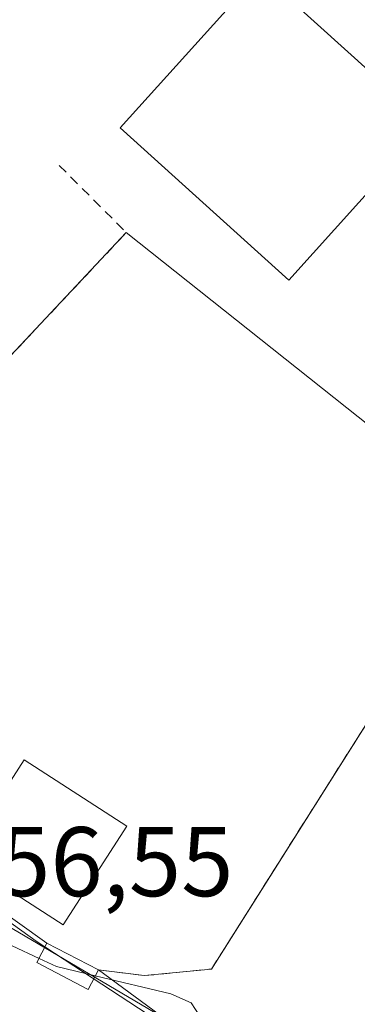
# Model space of a CAD drawing. Units: metres. Extents: x 615449 to 618934, y 4657655 to 4660037.
# Drawn here: x 616012 to 616046, y 4657948 to 4658047 of the extents above; entities that cross this region are included whole.
import ezdxf

# ---------------------------------------------------------------- set-up
doc = ezdxf.new("R2010")
doc.units = ezdxf.units.M
doc.header["$MEASUREMENT"] = 0
doc.linetypes.add('DGN Style 2', pattern=[1.6480167562047852, 0.988810053722871, -0.6592067024819142])
for name, color, linetype, lineweight in [('Alambrada', 7, 'DGN Style 2', 0), ('Cultivos herbáceos CxS', 92, 'Continuous', 0), ('Curva de nivel normal', 30, 'Continuous', 0), ('Edificación industrial Cxs', 135, 'Continuous', 13), ('Edificación ligera Cxs', 1, 'Continuous', 0), ('Explanada Cxs', 7, 'Continuous', 0), ('Huerta CxS', 92, 'Continuous', 0), ('Núcleo urbano CxS', 7, 'Continuous', 0), ('Recinto industrial CxS', 135, 'Continuous', 0), ('Rótulo de punto de cota en terreno', 7, 'Continuous', 0), ('Tendido', 6, 'Continuous', 0), ('Vía pecuaria CxS', 92, 'Continuous', 13)]:
    doc.layers.add(name, color=color, linetype=linetype, lineweight=lineweight)
doc.styles.add('Style-Arial', font='txt')

# ---------------------------------------------------------------- blocks, each defined once
blk = doc.blocks.new('*U8')
at = {"layer": 'Cultivos herbáceos CxS', "color": 92, "linetype": 'Continuous', "lineweight": 0}
blk.add_polyline3d([(616104.8537, 4657888.609099999, 254.588499999998), (616019.9901000002, 4657951.0601, 254.8062000000064), (616024.6401000004, 4657950.4801, 254.8050999999978), (616031.4501, 4657951.1501, 254.7397000000055), (616033.3338000001, 4657954.129899999, 254.6138000000064), (616059.9600999998, 4657996.2501, 254.6910999999964)], dxfattribs=at)
blk = doc.blocks.new('*U10')
at = {"layer": 'Huerta CxS', "color": 92, "linetype": 'Continuous', "lineweight": 0}
blk.add_polyline3d([(616007.9376999997, 4657939.439300001, 255.3524000000034), (615960.9471000005, 4657982.974300001, 257.5136000000057), (615960.9117000002, 4657983.007099999, 257.4882999999973), (615957.0022, 4657987.120300001, 256.0127000000066), (615957.6742000004, 4657987.703500001, 256.0047999999952), (615960.0900999998, 4657989.800100001, 256.0111999999936), (615964.4254999999, 4657987.416999999, 256.109500000006), (615967.2642000001, 4657985.856699999, 256.116399999999), (615970.2962999997, 4657984.189999999, 255.9196999999986), (615985.0500999996, 4657976.0801, 254.9318000000058), (616005.8201000001, 4657960.140100001, 254.7163), (616014.7801000001, 4657953.770099999, 254.9312999999966), (616019.9901000002, 4657951.0601, 254.8062000000064), (616104.8537, 4657888.609099999, 254.588499999998)], dxfattribs=at)
blk = doc.blocks.new('*U16')
at = {"layer": 'Núcleo urbano CxS', "color": 7, "linetype": 'Continuous', "lineweight": 0}
blk.add_polyline3d([(616059.9600999998, 4657996.2501, 254.6910999999964), (616033.3338000001, 4657954.129899999, 254.6138000000064), (616031.4501, 4657951.1501, 254.7397000000055), (616024.6401000004, 4657950.4801, 254.8050999999978), (616019.9901000002, 4657951.0601, 254.8062000000064), (616014.7801000001, 4657953.770099999, 254.9312999999966), (616005.8201000001, 4657960.140100001, 254.7163), (615985.0500999996, 4657976.0801, 254.9318000000058), (615970.2962999997, 4657984.189999999, 255.9196999999986), (615967.2642000001, 4657985.856699999, 256.116399999999), (615964.4254999999, 4657987.416999999, 256.109500000006), (615960.0900999998, 4657989.800100001, 256.0111999999936), (615957.6742000004, 4657987.703500001, 256.0047999999952), (615957.0022, 4657987.120300001, 256.0127000000066), (615956.0800999999, 4657986.3201, 255.968399999998), (615955.2600999996, 4657985.8301, 255.8945999999996), (615947.6201, 4657994.210100001, 255.718399999998), (615934.1364000002, 4658009.1579, 255.5975999999937), (615910.6901000004, 4658035.1501, 255.1392000000051), (615910.6299000002, 4658035.908299999, 255.1027000000031), (615909.6601, 4658048.120100001, 255.0163999999932), (615850.8501000004, 4658103.390100001, 254.8396999999968)], dxfattribs=at)
blk = doc.blocks.new('*U32')
at = {"layer": 'Explanada Cxs', "color": 7, "linetype": 'Continuous', "lineweight": 0}
blk.add_polyline3d([(616019.9901000002, 4657951.0601, 256.0314999999973), (616014.7801000001, 4657953.770099999, 256.6768000000012), (616005.8201000001, 4657960.140100001, 256.5400999999983), (615985.0500999996, 4657976.0801, 256.6873999999953), (615980.9801000003, 4657981.2301, 256.7596999999951), (616022.8201000001, 4658025.7601, 255.2136000000028), (616059.9600999998, 4657996.2501, 255.1113000000041), (616031.4501, 4657951.1501, 254.7845999999991), (616024.6401000004, 4657950.4801, 255.1707000000024)], close=True, dxfattribs=at)
blk.add_3dface([(616022.8701, 4657965.620100001, 254.9146000000037), (616012.4801000003, 4657972.3301, 255.1402999999991), (616006.0201000003, 4657962.3201, 256.0213999999978), (616016.4101, 4657955.610099999, 256.216499999995)], dxfattribs=at)

msp = doc.modelspace()

# ---------------------------------------------------------------- linework, layer by layer
at = {"layer": 'Alambrada', "color": 7, "linetype": 'DGN Style 2', "lineweight": 0, "extrusion": (-0.0003067318801721395, 0.03498735677366561, 0.9993877079399895), "elevation": 163038.1126264445, "flags": 128}
msp.add_lwpolyline([(-656827.4374255552, -4649595.628127183), (-656834.1874633328, -4649588.75447966), (-656791.958694523, -4649544.565928995)], dxfattribs=at)
at = {"layer": 'Alambrada', "color": 7, "linetype": 'DGN Style 2', "lineweight": 0}
msp.add_polyline3d([(616019.9901000002, 4657951.0601, 256.0314999999973), (616024.6401000004, 4657950.4801, 255.1707000000024), (616031.4501, 4657951.1501, 254.7845999999991), (616059.9600999998, 4657996.2501, 255.1113000000041)], dxfattribs=at)
at = {"layer": 'Cultivos herbáceos CxS', "color": 92, "linetype": 'Continuous', "lineweight": 0}
for points in [[(616019.9901000002, 4657951.0601, 254.8062000000064), (616024.6401000004, 4657950.4801, 254.8050999999978), (616031.4501, 4657951.1501, 254.7397000000055), (616033.3338000001, 4657954.129899999, 254.6138000000064), (616059.9600999998, 4657996.2501, 254.6910999999964), (616064.5639000004, 4657993.503699999, 254.6533999999956), (616074.1068000002, 4657986.3432, 254.6506999999983), (616075.8300999999, 4657985.050100001, 254.6630000000005), (616076.0081000002, 4657986.8749, 254.722299999994), (616076.1772999996, 4657988.608700001, 254.7517999999982), (616076.3101000005, 4657989.970100001, 254.7627000000066), (616077.5961999996, 4657991.350500001, 254.7712000000029), (616086.7830999997, 4658001.210999999, 254.6880999999994), (616093.7033000002, 4658008.638499999, 254.638300000006), (616095.5140000005, 4658010.582000001, 254.629700000005), (616111.5152000004, 4658027.7564, 254.6027999999933), (616129.5817999998, 4658047.147500001, 254.6891000000033), (616134.5500999996, 4658052.4801, 253.8375999999989), (616135.8964999998, 4658053.996900001, 253.7728000000061)], [(616019.9901000002, 4657951.0601, 254.8062000000064), (616104.8537, 4657888.609099999, 254.588499999998), (616134.4870999996, 4657928.8259, 253.872000000003), (616191.6370999999, 4657884.905099999, 253.773199999996), (616309.6414999999, 4657786.479900001, 253.629700000005), (616313.3457000004, 4657796.5341, 253.525999999998), (616346.1540999999, 4657808.7049, 253.6873000000051), (616336.0998999998, 4657820.875700001, 253.6242999999959), (616320.0003000004, 4657843.3695, 253.5038999999961)]]:
    msp.add_polyline3d(points, dxfattribs=at)
at = {"layer": 'Curva de nivel normal', "color": 30, "linetype": 'Continuous', "lineweight": 0, "elevation": 255, "flags": 128}
for points in [[(615944.2599999999, 4658050.770099999), (615946.4400000004, 4658049.030099999), (615947.6799999997, 4658046.0001), (615948.7999999998, 4658036.6501), (615952.6399999997, 4658026.6501), (615955.6900000004, 4658022.860099999), (615956.7199999997, 4658021.440099999), (615957.3600000005, 4658019.3301), (615959.0999999996, 4658016.5801), (615962.5800000001, 4658008.5601), (615968.6799999997, 4657997.9901), (615973.3499999996, 4657988.3301), (615975.9100000003, 4657984.5601), (615978.9900000002, 4657981.300100001), (615982.0199999996, 4657976.020099999), (615984.7699999996, 4657973.190099999), (615988.3099999996, 4657969.020099999), (615994.6600000003, 4657964.0601), (616000.0599999996, 4657959.690099999), (616004.6799999997, 4657957.6501), (616008.4800000006, 4657954.780099999), (616013.9742999999, 4657952.2292)], [(616013.9742999999, 4657952.2292), (616015.7599999999, 4657951.4001), (616019.6754999999, 4657950.458500001)], [(616030.7199999997, 4657945.690099999), (616029.4000000004, 4657947.7301), (616027.3200000003, 4657948.620100001), (616019.6754999999, 4657950.458500001)]]:
    msp.add_lwpolyline(points, dxfattribs=at)
at = {"layer": 'Edificación industrial Cxs', "color": 135, "linetype": 'Continuous', "lineweight": 13}
msp.add_polyline3d([(616053.4901000002, 4658036.6801, 256.6484000000055), (616039.3000999996, 4658020.940099999, 261.8837000000058), (616022.2001, 4658036.370100001, 258.445000000007), (616036.3901000004, 4658052.100099999, 258.2084999999934), (616053.4901000002, 4658036.6801, 256.6484000000055)], dxfattribs=at)
msp.add_3dface([(616053.4901000002, 4658036.6801, 261.8837000000058), (616039.3000999996, 4658020.940099999, 261.8837000000058), (616022.2001, 4658036.370100001, 261.8837000000058), (616036.3901000004, 4658052.100099999, 261.8837000000058)], dxfattribs=at)
at = {"layer": 'Edificación ligera Cxs', "color": 1, "linetype": 'Continuous', "lineweight": 0, "extrusion": (0.09689976333517605, -0.05040275596245651, 0.9940171014912048), "elevation": -174826.879627338, "flags": 128}
msp.add_lwpolyline([(4416621.247291898, 1593392.581789862), (4416621.247291898, 1593386.67377733)], dxfattribs=at)
at = {"layer": 'Edificación ligera Cxs', "color": 1, "linetype": 'Continuous', "lineweight": 0}
for points in [[(616022.8701, 4657965.620100001, 254.9146000000037), (616016.4101, 4657955.610099999, 256.216499999995), (616006.0201000003, 4657962.3201, 256.0213999999978), (616012.4801000003, 4657972.3301, 255.1402999999991), (616022.8701, 4657965.620100001, 254.9146000000037)], [(616019.9901000002, 4657951.0601, 256.0314999999973), (616018.9600999998, 4657949.090100001, 257.1391000000003), (616013.7500999998, 4657951.800100001, 257.2427000000025), (616014.7801000001, 4657953.770099999, 256.6768000000012)]]:
    msp.add_polyline3d(points, dxfattribs=at)
for points in [[(616022.8701, 4657965.620100001, 256.216499999995), (616016.4101, 4657955.610099999, 256.216499999995), (616006.0201000003, 4657962.3201, 256.216499999995), (616012.4801000003, 4657972.3301, 256.216499999995)], [(616019.9901000002, 4657951.0601, 257.2427000000025), (616018.9600999998, 4657949.090100001, 257.2427000000025), (616013.7500999998, 4657951.800100001, 257.2427000000025), (616014.7801000001, 4657953.770099999, 257.2427000000025)]]:
    msp.add_3dface(points, dxfattribs=at)
at = {"layer": 'Explanada Cxs', "color": 7, "linetype": 'Continuous', "lineweight": 0, "extrusion": (0.01732101578425149, 0.01843462793649665, 0.9996800222596453), "elevation": 96794.24473380069, "flags": 128}
msp.add_lwpolyline([(2740648.968620723, -3815192.770846446), (2740648.968620723, -3815253.892830421)], dxfattribs=at)
at = {"layer": 'Explanada Cxs', "color": 7, "linetype": 'Continuous', "lineweight": 0, "extrusion": (0.001688463204244434, -0.001341587214764375, 0.999997674615173), "elevation": -4953.802934549361, "flags": 128}
msp.add_lwpolyline([(616021.5110664428, 4658023.306029395), (616058.6511862309, 4657993.796002839)], dxfattribs=at)
at = {"layer": 'Explanada Cxs', "color": 7, "linetype": 'Continuous', "lineweight": 0, "extrusion": (0.09689976333517605, -0.05040275596245651, 0.9940171014912048), "elevation": -174826.879627338, "flags": 128}
msp.add_lwpolyline([(4416621.247291898, 1593392.581789862), (4416621.247291898, 1593386.67377733)], dxfattribs=at)
at = {"layer": 'Explanada Cxs', "color": 7, "linetype": 'Continuous', "lineweight": 0}
for points in [[(616059.9600999998, 4657996.2501, 255.1113000000041), (616031.4501, 4657951.1501, 254.7845999999991), (616024.6401000004, 4657950.4801, 255.1707000000024), (616019.9901000002, 4657951.0601, 256.0314999999973)], [(616014.7801000001, 4657953.770099999, 256.6768000000012), (616005.8201000001, 4657960.140100001, 256.5400999999983), (615985.0500999996, 4657976.0801, 256.6873999999953), (615980.9801000003, 4657981.2301, 256.7596999999951)], [(616022.8701, 4657965.620100001, 254.9146000000037), (616016.4101, 4657955.610099999, 256.216499999995), (616006.0201000003, 4657962.3201, 256.0213999999978), (616012.4801000003, 4657972.3301, 255.1402999999991), (616022.8701, 4657965.620100001, 254.9146000000037)]]:
    msp.add_polyline3d(points, dxfattribs=at)
at = {"layer": 'Huerta CxS', "color": 92, "linetype": 'Continuous', "lineweight": 0}
for points in [[(616019.9901000002, 4657951.0601, 254.8062000000064), (616014.7801000001, 4657953.770099999, 254.9312999999966), (616005.8201000001, 4657960.140100001, 254.7163), (615985.0500999996, 4657976.0801, 254.9318000000058), (615970.2962999997, 4657984.189999999, 255.9196999999986), (615967.2642000001, 4657985.856699999, 256.116399999999), (615964.4254999999, 4657987.416999999, 256.109500000006), (615960.0900999998, 4657989.800100001, 256.0111999999936), (615957.6742000004, 4657987.703500001, 256.0047999999952), (615957.0022, 4657987.120300001, 256.0127000000066)], [(616019.9901000002, 4657951.0601, 254.8062000000064), (616104.8537, 4657888.609099999, 254.588499999998), (616134.4870999996, 4657928.8259, 253.872000000003), (616191.6370999999, 4657884.905099999, 253.773199999996), (616309.6414999999, 4657786.479900001, 253.629700000005), (616313.3457000004, 4657796.5341, 253.525999999998), (616346.1540999999, 4657808.7049, 253.6873000000051), (616336.0998999998, 4657820.875700001, 253.6242999999959), (616320.0003000004, 4657843.3695, 253.5038999999961)]]:
    msp.add_polyline3d(points, dxfattribs=at)
at = {"layer": 'Núcleo urbano CxS', "color": 7, "linetype": 'Continuous', "lineweight": 0}
for points in [[(616019.9901000002, 4657951.0601, 254.8062000000064), (616024.6401000004, 4657950.4801, 254.8050999999978), (616031.4501, 4657951.1501, 254.7397000000055), (616033.3338000001, 4657954.129899999, 254.6138000000064), (616059.9600999998, 4657996.2501, 254.6910999999964), (616064.5639000004, 4657993.503699999, 254.6533999999956), (616074.1068000002, 4657986.3432, 254.6506999999983), (616075.8300999999, 4657985.050100001, 254.6630000000005), (616076.0081000002, 4657986.8749, 254.722299999994), (616076.1772999996, 4657988.608700001, 254.7517999999982), (616076.3101000005, 4657989.970100001, 254.7627000000066), (616077.5961999996, 4657991.350500001, 254.7712000000029), (616086.7830999997, 4658001.210999999, 254.6880999999994), (616093.7033000002, 4658008.638499999, 254.638300000006), (616095.5140000005, 4658010.582000001, 254.629700000005), (616111.5152000004, 4658027.7564, 254.6027999999933), (616129.5817999998, 4658047.147500001, 254.6891000000033), (616134.5500999996, 4658052.4801, 253.8375999999989), (616135.8964999998, 4658053.996900001, 253.7728000000061)], [(616019.9901000002, 4657951.0601, 254.8062000000064), (616014.7801000001, 4657953.770099999, 254.9312999999966), (616005.8201000001, 4657960.140100001, 254.7163), (615985.0500999996, 4657976.0801, 254.9318000000058), (615970.2962999997, 4657984.189999999, 255.9196999999986), (615967.2642000001, 4657985.856699999, 256.116399999999), (615964.4254999999, 4657987.416999999, 256.109500000006), (615960.0900999998, 4657989.800100001, 256.0111999999936), (615957.6742000004, 4657987.703500001, 256.0047999999952), (615957.0022, 4657987.120300001, 256.0127000000066)]]:
    msp.add_polyline3d(points, dxfattribs=at)
at = {"layer": 'Recinto industrial CxS', "color": 135, "linetype": 'Continuous', "lineweight": 0, "extrusion": (-0.2657154833521866, -0.3545147572218755, 0.896501293261102), "elevation": -1814767.903920934, "flags": 128}
msp.add_lwpolyline([(-2300698.667855593, 3672793.309485215), (-2300709.65794132, 3672793.000935975), (-2300735.83785075, 3672793.333410759)], dxfattribs=at)
at = {"layer": 'Recinto industrial CxS', "color": 135, "linetype": 'Continuous', "lineweight": 0, "extrusion": (0.09689976333517605, -0.05040275596245651, 0.9940171014912048), "elevation": -174826.879627338, "flags": 128}
msp.add_lwpolyline([(4416621.247291898, 1593386.67377733), (4416621.247291898, 1593392.581789862)], dxfattribs=at)
msp.add_lwpolyline([(4416621.247291898, 1593386.67377733), (4416621.247291898, 1593392.581789862)], dxfattribs=at)
at = {"layer": 'Recinto industrial CxS', "color": 135, "linetype": 'Continuous', "lineweight": 0}
for points in [[(616059.9600999998, 4657996.2501, 255.1113000000041), (616033.3338000001, 4657954.129899999, 254.5743999999977), (616031.4501, 4657951.1501, 254.7845999999991), (616024.6401000004, 4657950.4801, 255.1707000000024), (616019.9901000002, 4657951.0601, 256.0314999999973), (616014.7801000001, 4657953.770099999, 256.6768000000012), (616005.8201000001, 4657960.140100001, 256.5400999999983), (615985.0500999996, 4657976.0801, 256.6873999999953), (615960.0900999998, 4657989.800100001, 257.4449000000022), (615957.6742000004, 4657987.703500001, 258.0396000000038), (615956.0800999999, 4657986.3201, 257.5806000000011), (615955.2600999996, 4657985.8301, 257.3904999999941), (615947.6201, 4657994.210100001, 258.3974000000017), (615934.1364000002, 4658009.1579, 261.0623999999953), (615910.6901000004, 4658035.1501, 257.6380000000063), (615909.6601, 4658048.120100001, 255.3910000000033), (615850.8501000004, 4658103.390100001, 256.0237000000052)], [(616059.9600999998, 4657996.2501, 255.1113000000041), (616033.3338000001, 4657954.129899999, 254.5743999999977), (616031.4501, 4657951.1501, 254.7845999999991), (616024.6401000004, 4657950.4801, 255.1707000000024), (616019.9901000002, 4657951.0601, 256.0314999999973)], [(616059.9600999998, 4657996.2501, 255.1113000000041), (616033.3338000001, 4657954.129899999, 254.5743999999977), (616031.4501, 4657951.1501, 254.7845999999991), (616024.6401000004, 4657950.4801, 255.1707000000024), (616019.9901000002, 4657951.0601, 256.0314999999973)]]:
    msp.add_polyline3d(points, dxfattribs=at)
at = {"layer": 'Tendido', "color": 6, "linetype": 'Continuous', "lineweight": 0}
msp.add_polyline3d([(615827.9551999997, 4658106.9332, 255.6572000000015), (615960.4912999999, 4657985.1358, 257.184500000003), (616056.8700000001, 4657928.390000001, 254.2434999999969), (616150.3505999995, 4657873.702500001, 256.4100000000035)], dxfattribs=at)
at = {"layer": 'Vía pecuaria CxS', "color": 92, "linetype": 'Continuous', "lineweight": 13}
msp.add_polyline3d([(615821.1270000003, 4658127.619999999, 256.0577000000048), (615854.8855, 4658096.734400001, 254.9339000000036), (615858.1048999997, 4658093.789000001, 254.8220000000001), (615870.9097999996, 4658082.073799999, 255.1248000000051), (615881.9901999999, 4658071.9363, 255.3542000000016), (615892.2070000004, 4658062.589000001, 255.3390000000072), (615908.0990000004, 4658047.852, 255.3824000000022), (615909.9840000002, 4658047.060000001, 255.3173999999999), (615910.3198999995, 4658044.559900001, 255.2021999999997), (615911.5751, 4658035.216, 257.9327999999951), (615946.2801000001, 4657994.106000001, 258.6154999999999), (615948.6891000001, 4657991.431, 257.5127999999968), (615958.4589999998, 4657980.582000001, 256.8769999999931), (615960.9851000002, 4657982.857999999, 257.0607000000018), (615963.5131000001, 4657985.132999999, 256.9530999999988), (615966.7412, 4657984.158399999, 256.8427999999985), (615981.8808000004, 4657979.569300001, 256.876099999994), (615983.3350000001, 4657977.914000001, 256.8540999999968), (615988.5860000001, 4657972.649, 256.1978999999992), (615997.8509999998, 4657965.34, 255.8105999999971), (616013.6940000001, 4657953.979, 256.8597000000009), (616029.7170000002, 4657943.472999999, 256.2366000000038)], dxfattribs=at)
msp.add_polyline3d([(615821.1270000003, 4658127.619999999, 256.0577000000048), (615854.8855, 4658096.734400001, 254.9339000000036), (615858.1048999997, 4658093.789000001, 254.8220000000001), (615870.9097999996, 4658082.073799999, 255.1248000000051), (615881.9901999999, 4658071.9363, 255.3542000000016), (615892.2070000004, 4658062.589000001, 255.3390000000072), (615908.0990000004, 4658047.852, 255.3824000000022), (615909.9840000002, 4658047.060000001, 255.3173999999999), (615910.3198999995, 4658044.559900001, 255.2021999999997), (615911.5751, 4658035.216, 257.9327999999951), (615946.2801000001, 4657994.106000001, 258.6154999999999), (615948.6891000001, 4657991.431, 257.5127999999968), (615958.4589999998, 4657980.582000001, 256.8769999999931), (615960.9851000002, 4657982.857999999, 257.0607000000018), (615963.5131000001, 4657985.132999999, 256.9530999999988), (615966.7412, 4657984.158399999, 256.8427999999985), (615981.8808000004, 4657979.569300001, 256.876099999994), (615983.3350000001, 4657977.914000001, 256.8540999999968), (615988.5860000001, 4657972.649, 256.1978999999992), (615997.8509999998, 4657965.34, 255.8105999999971), (616013.6940000001, 4657953.979, 256.8597000000009), (616029.7170000002, 4657943.472999999, 256.2366000000038)], dxfattribs=at)

# ---------------------------------------------------------------- block references
at = {"layer": 'Cultivos herbáceos CxS', "color": 92, "linetype": 'Continuous', "lineweight": 0}
msp.add_blockref('*U8', (0, 0), dxfattribs=at)
at = {"layer": 'Explanada Cxs', "color": 7, "linetype": 'Continuous', "lineweight": 0}
msp.add_blockref('*U32', (0, 0), dxfattribs=at)
at = {"layer": 'Huerta CxS', "color": 92, "linetype": 'Continuous', "lineweight": 0}
msp.add_blockref('*U10', (0, 0), dxfattribs=at)
at = {"layer": 'Núcleo urbano CxS', "color": 7, "linetype": 'Continuous', "lineweight": 0}
msp.add_blockref('*U16', (0, 0), dxfattribs=at)

# ---------------------------------------------------------------- texts
at = {"layer": 'Rótulo de punto de cota en terreno', "color": 7, "linetype": 'Continuous', "lineweight": 0, "style": 'Style-Arial'}
msp.add_text('256,55', height=7.000000000000002, dxfattribs=at).set_placement((616004.5278000003, 4657958.527799999))

doc.saveas('drawing.dxf')
